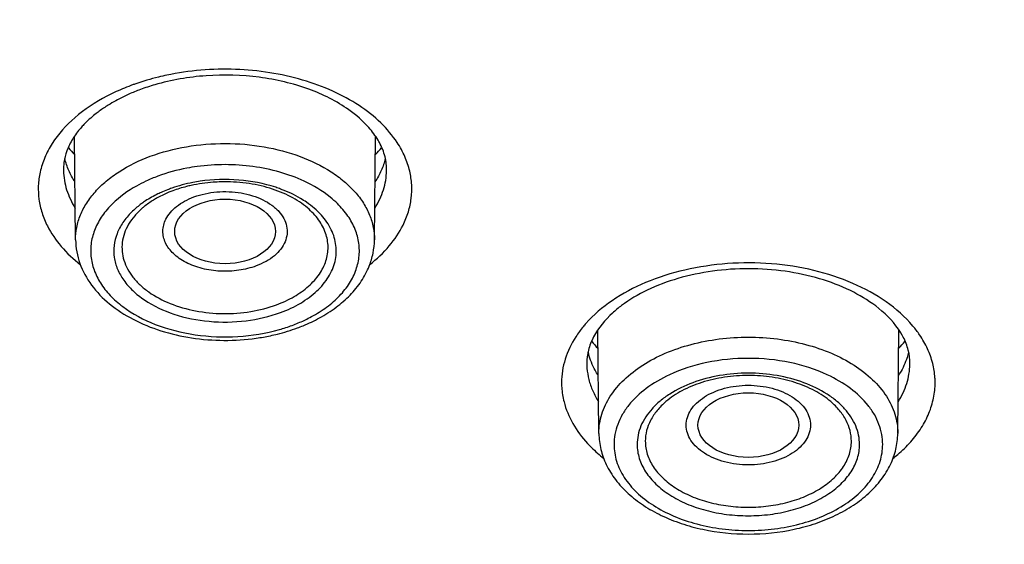
# Model space of a CAD drawing. Units: inches. Extents: x 0 to 50, y 0 to 50.
# Drawn here: x 24.1 to 24.9, y 15.7 to 16.1 of the extents above; entities that cross this region are included whole.
import ezdxf

# ---------------------------------------------------------------- set-up
doc = ezdxf.new("R2010")
doc.units = ezdxf.units.IN
doc.header["$LTSCALE"] = 3.259259
doc.header["$MEASUREMENT"] = 0
doc.layers.get('0').update_dxf_attribs({"linetype": 'CONTINUOUS'})

msp = doc.modelspace()

# ---------------------------------------------------------------- linework, layer by layer
at = {"color": 7, "linetype": 'Continuous'}
for p, q in [((24.13398, 15.97665), (24.13306, 16.05757)), ((24.36765, 15.97665), (24.36857, 16.05751)), ((24.54312, 15.82578), (24.54221, 15.90618)), ((24.7768, 15.82578), (24.77771, 15.9062)), ((24.53363, 15.88025), (24.53364, 15.87938)), ((24.78628, 15.87938), (24.78629, 15.88025))]:
    msp.add_line(p, q, dxfattribs=at)
at = {"color": 9, "linetype": 'Continuous'}
for p, q in [((24.54313, 15.82523), (24.54312, 15.82578)), ((24.7768, 15.82578), (24.7768, 15.82523))]:
    msp.add_line(p, q, dxfattribs=at)
for centre, radius, start, end in [((24.23627, 15.93911), 0.16894, 111.06515, 115.88102), ((24.23955, 15.93078), 0.17789, 110.30759, 111.08531), ((24.24062, 15.92788), 0.18099, 109.42646, 110.30721), ((24.23067, 15.95104), 0.15576, 115.94516, 117.64232), ((24.19769, 16.10444), 0.08889, 218.8515, 223.38853), ((24.30537, 16.10318), 0.08698, 316.5586, 321.178), ((24.24096, 15.91114), 0.12301, 110.29349, 115.02655), ((24.24335, 15.91911), 0.10381, 110.29953, 113.55199), ((24.24481, 15.91522), 0.10797, 109.24912, 110.30657), ((24.25641, 15.91406), 0.1092, 69.70943, 71.82682), ((24.23136, 15.942), 0.07793, 123.27653, 124.60319), ((24.26067, 16.02528), 0.12301, 290.29349, 295.02655), ((24.25636, 16.03724), 0.13572, 285.81522, 290.24632), ((24.60658, 15.95279), 0.08854, 218.87406, 223.40803), ((24.71432, 15.95193), 0.08723, 316.55804, 321.15682)]:
    msp.add_arc(centre, radius, start, end, dxfattribs=at)
at = {"color": 7, "linetype": 'Continuous'}
for centre, radius, start, end in [((24.24285, 15.93647), 0.16819, 106.19485, 110.24957), ((24.23791, 15.95023), 0.15357, 110.29805, 113.91749), ((24.21831, 15.98757), 0.11133, 121.91395, 126.29579), ((24.16516, 16.03166), 0.04068, 172.15091, 181.27693), ((24.22611, 15.95517), 0.0612, 127.91864, 130.51126), ((24.25184, 16.06413), 0.16593, 278.09928, 281.98993), ((24.58811, 15.90188), 0.055, 193.23492, 195.07663), ((24.72022, 15.90709), 0.06775, 327.7194, 329.32328)]:
    msp.add_arc(centre, radius, start, end, dxfattribs=at)
for centre, ratio in [((24.25083, 15.98332), 0.640988), ((24.65996, 15.83191), 0.641025)]:
    msp.add_ellipse(centre, major_axis=(0.03937, 0), ratio=ratio, dxfattribs=at)
at = {"color": 9, "linetype": 'Continuous'}
for points, knots in [([(25.41741, 14.34556), (25.33848, 14.33213), (25.17912, 14.30952), (24.93792, 14.28845), (24.69481, 14.28018), (24.37126, 14.28629), (24.0503, 14.31782), (23.73656, 14.37492), (23.50863, 14.42975), (23.28851, 14.49643), (23.07769, 14.57451), (22.87758, 14.66346), (22.68955, 14.76269), (22.51486, 14.87153), (22.35472, 14.98927), (22.23313, 15.09514), (22.14441, 15.18359), (22.06299, 15.27262), (21.97182, 15.38785), (21.87967, 15.5329), (21.80648, 15.68249), (21.75279, 15.83558), (21.71904, 15.99111), (21.70551, 16.14797), (21.7123, 16.30503), (21.73938, 16.46112), (21.78649, 16.61515), (21.85328, 16.76601), (21.93922, 16.91267), (22.04367, 17.05416), (22.16589, 17.18953), (22.30502, 17.31791), (22.46011, 17.43842), (22.5715, 17.51173), (22.62943, 17.54694)], [0, 0, 0, 0, 0.037907, 0.076156, 0.114572, 0.153009, 0.229311, 0.266902, 0.30392, 0.340234, 0.375724, 0.410286, 0.443832, 0.476297, 0.507637, 0.537839, 0.552521, 0.566927, 0.594936, 0.621963, 0.648131, 0.673605, 0.69858, 0.723279, 0.747938, 0.772796, 0.798081, 0.824, 0.850726, 0.878397, 0.907115, 0.936941, 0.967905, 1, 1, 1, 1]), ([(22.64676, 17.53725), (22.58926, 17.50236), (22.47869, 17.4297), (22.32471, 17.31024), (22.18655, 17.18299), (22.06514, 17.04878), (21.96135, 16.9085), (21.8759, 16.76308), (21.80944, 16.61349), (21.76247, 16.46075), (21.73537, 16.30594), (21.72838, 16.15017), (21.74154, 15.99457), (21.77474, 15.84028), (21.82773, 15.68839), (21.90006, 15.53996), (21.99119, 15.39602), (22.08141, 15.28165), (22.16199, 15.19328), (22.24981, 15.10548), (22.3702, 15.00037), (22.52881, 14.88345), (22.70185, 14.77534), (22.88814, 14.67676), (23.08642, 14.58835), (23.29536, 14.51072), (23.51354, 14.44437), (23.73949, 14.38976), (24.05055, 14.33282), (24.36883, 14.30123), (24.68973, 14.29483), (24.93088, 14.30278), (25.17017, 14.32342), (25.32829, 14.34567), (25.40662, 14.3589)], [0, 0, 0, 0, 0.032109, 0.063088, 0.092929, 0.121662, 0.149347, 0.176086, 0.202016, 0.227311, 0.252176, 0.276839, 0.301539, 0.326512, 0.351981, 0.378142, 0.405158, 0.433155, 0.447555, 0.46223, 0.492418, 0.523744, 0.556194, 0.589727, 0.624276, 0.659755, 0.69606, 0.733071, 0.770657, 0.846957, 0.885398, 0.923821, 0.96208, 1, 1, 1, 1]), ([(27.54185, 16.31027), (27.54624, 16.27371), (27.55166, 16.2002), (27.54951, 16.08959), (27.53707, 15.97925), (27.5144, 15.86961), (27.48157, 15.76106), (27.43872, 15.654), (27.38601, 15.54879), (27.30181, 15.40977), (27.17182, 15.24245), (26.98257, 15.05781), (26.76078, 14.88909), (26.50963, 14.73858), (26.23262, 14.60826), (25.93361, 14.49993), (25.61678, 14.41505), (25.28654, 14.3548), (24.94753, 14.32002), (24.60448, 14.31119), (24.26223, 14.32843), (24.03603, 14.35737), (23.92427, 14.37623)], [0, 0, 0, 0, 0.023755, 0.047474, 0.071279, 0.095286, 0.119608, 0.144348, 0.169599, 0.195439, 0.249109, 0.305766, 0.365568, 0.428484, 0.494325, 0.562771, 0.633398, 0.7057, 0.779116, 0.853048, 0.92688, 1, 1, 1, 1]), ([(24.20529, 16.10549), (24.20315, 16.10504), (24.19475, 16.10313), (24.18648, 16.10069), (24.18042, 16.09856)], [0, 0, 0, 0, 0.25407, 1, 1, 1, 1]), ([(24.38545, 16.05278), (24.3818, 16.05836), (24.3727, 16.06907), (24.35549, 16.08258), (24.33476, 16.09379), (24.31121, 16.10236), (24.28563, 16.108), (24.25888, 16.11055), (24.23186, 16.1099), (24.21402, 16.10732), (24.20529, 16.10549)], [0, 0, 0, 0, 0.101177, 0.211331, 0.330474, 0.45751, 0.590536, 0.727119, 0.864537, 1, 1, 1, 1]), ([(24.15841, 16.08903), (24.14953, 16.08438), (24.13351, 16.0739), (24.12055, 16.05962), (24.11572, 16.05207)], [0, 0, 0, 0, 0.527896, 1, 1, 1, 1]), ([(24.11572, 16.05207), (24.11348, 16.04858), (24.10963, 16.04137), (24.1071, 16.03358), (24.10624, 16.02969)], [0, 0, 0, 0, 0.51018, 1, 1, 1, 1]), ([(24.1924, 16.04205), (24.20154, 16.04544), (24.22094, 16.05047), (24.25102, 16.05293), (24.28111, 16.0504), (24.30921, 16.04304), (24.33002, 16.03298), (24.34385, 16.02285), (24.35238, 16.01465), (24.35917, 16.00578), (24.36411, 15.99637), (24.36707, 15.9866), (24.36769, 15.97993), (24.36765, 15.97665)], [0, 0, 0, 0, 0.137865, 0.281367, 0.424828, 0.562578, 0.689889, 0.748782, 0.804281, 0.856563, 0.906081, 0.953567, 1, 1, 1, 1]), ([(24.39521, 16.03045), (24.3943, 16.03434), (24.39168, 16.04212), (24.38773, 16.0493), (24.38545, 16.05278)], [0, 0, 0, 0, 0.489593, 1, 1, 1, 1]), ([(24.13398, 15.97665), (24.13394, 15.97994), (24.13456, 15.98664), (24.13755, 15.99644), (24.14251, 16.00587), (24.14936, 16.01477), (24.15794, 16.02299), (24.17185, 16.03313), (24.18391, 16.03891), (24.1924, 16.04205)], [0, 0, 0, 0, 0.106073, 0.21457, 0.327735, 0.447253, 0.574155, 0.708837, 1, 1, 1, 1]), ([(24.31258, 16.02266), (24.30645, 16.02551), (24.29336, 16.03029), (24.27255, 16.03456), (24.25083, 16.03602), (24.23621, 16.03505), (24.22898, 16.03406)], [0, 0, 0, 0, 0.237461, 0.487314, 0.7436, 1, 1, 1, 1]), ([(24.10624, 16.02969), (24.10547, 16.02621), (24.10453, 16.0191), (24.10504, 16.00834), (24.10747, 15.99769), (24.11029, 15.9909), (24.11197, 15.98759)], [0, 0, 0, 0, 0.247187, 0.493299, 0.742849, 1, 1, 1, 1]), ([(24.12449, 16.03075), (24.12461, 16.02573), (24.12637, 16.01542), (24.13088, 16.00603), (24.13369, 16.00157)], [0, 0, 0, 0, 0.488009, 1, 1, 1, 1]), ([(24.22898, 16.03406), (24.2263, 16.03369), (24.2159, 16.032), (24.20565, 16.02923), (24.1983, 16.02651)], [0, 0, 0, 0, 0.256362, 1, 1, 1, 1]), ([(24.36794, 16.00158), (24.37075, 16.00603), (24.37526, 16.01543), (24.37702, 16.02573), (24.37713, 16.03075)], [0, 0, 0, 0, 0.511987, 1, 1, 1, 1]), ([(24.39003, 15.98833), (24.39167, 15.99165), (24.3944, 15.99846), (24.39669, 16.00912), (24.39706, 16.01988), (24.39603, 16.02698), (24.39521, 16.03045)], [0, 0, 0, 0, 0.256705, 0.506082, 0.752339, 1, 1, 1, 1]), ([(24.18893, 16.0226), (24.18641, 16.02142), (24.17707, 16.01664), (24.1684, 16.01044), (24.16289, 16.00503)], [0, 0, 0, 0, 0.264619, 1, 1, 1, 1]), ([(24.23141, 16.02254), (24.22949, 16.02226), (24.22197, 16.02098), (24.21457, 16.01902), (24.20921, 16.01715)], [0, 0, 0, 0, 0.255233, 1, 1, 1, 1]), ([(24.29046, 16.01781), (24.28114, 16.02087), (24.26142, 16.02463), (24.24137, 16.024), (24.23141, 16.02254)], [0, 0, 0, 0, 0.493635, 1, 1, 1, 1]), ([(24.3387, 16.00507), (24.33693, 16.0068), (24.32904, 16.01379), (24.31987, 16.01926), (24.31258, 16.02266)], [0, 0, 0, 0, 0.235952, 1, 1, 1, 1]), ([(24.20187, 16.01428), (24.20069, 16.01376), (24.19612, 16.01166), (24.19172, 16.0092), (24.1886, 16.00715)], [0, 0, 0, 0, 0.257178, 1, 1, 1, 1]), ([(24.22648, 16.01028), (24.23222, 16.0124), (24.24456, 16.01497), (24.26021, 16.01435), (24.27218, 16.01151), (24.28027, 16.00833), (24.28623, 16.00482), (24.29028, 16.00156), (24.29367, 15.99822), (24.29699, 15.99364), (24.29927, 15.98755), (24.29961, 15.98124), (24.29798, 15.97504), (24.2945, 15.96924), (24.28937, 15.96404), (24.28281, 15.95962), (24.27781, 15.95734), (24.27515, 15.95636)], [0, 0, 0, 0, 0.145258, 0.29497, 0.36749, 0.436357, 0.500492, 0.530631, 0.559451, 0.613319, 0.663359, 0.711673, 0.760847, 0.813221, 0.870312, 0.932672, 1, 1, 1, 1]), ([(24.31455, 16.00612), (24.31305, 16.00716), (24.30664, 16.01126), (24.29969, 16.01448), (24.29427, 16.01648)], [0, 0, 0, 0, 0.239615, 1, 1, 1, 1]), ([(24.16289, 16.00503), (24.15993, 16.00213), (24.15467, 15.99602), (24.14894, 15.98573), (24.14584, 15.97492), (24.14555, 15.96389), (24.14803, 15.95299), (24.15322, 15.94257), (24.16088, 15.93287), (24.1746, 15.92083), (24.19685, 15.90914), (24.2277, 15.9014), (24.26074, 15.90005), (24.28279, 15.90366), (24.29335, 15.90666)], [0, 0, 0, 0, 0.056152, 0.108593, 0.158424, 0.207178, 0.256624, 0.308396, 0.363687, 0.423186, 0.554645, 0.699806, 0.851186, 1, 1, 1, 1]), ([(24.18711, 16.00614), (24.18625, 16.00555), (24.18299, 16.0032), (24.17992, 16.00058), (24.1778, 15.99847)], [0, 0, 0, 0, 0.257495, 1, 1, 1, 1]), ([(24.20456, 15.99285), (24.20551, 15.99473), (24.208, 15.9984), (24.21302, 16.00316), (24.21927, 16.00723), (24.22398, 16.00935), (24.22648, 16.01028)], [0, 0, 0, 0, 0.220752, 0.460499, 0.720702, 1, 1, 1, 1]), ([(24.29429, 15.91994), (24.29971, 15.92194), (24.3098, 15.92663), (24.32269, 15.93601), (24.33212, 15.94712), (24.33664, 15.95762), (24.33789, 15.9661), (24.33771, 15.97242), (24.33641, 15.97868), (24.33316, 15.987), (24.32624, 15.99688), (24.31875, 16.00322), (24.31455, 16.00612)], [0, 0, 0, 0, 0.150623, 0.288259, 0.412554, 0.526113, 0.580773, 0.635108, 0.690089, 0.746624, 0.866895, 1, 1, 1, 1]), ([(24.32886, 15.92316), (24.33256, 15.92579), (24.33934, 15.93142), (24.34754, 15.9412), (24.35316, 15.9518), (24.356, 15.96291), (24.35591, 15.97421), (24.3529, 15.98531), (24.3471, 15.99585), (24.34173, 16.0021), (24.3387, 16.00507)], [0, 0, 0, 0, 0.141811, 0.2733, 0.396035, 0.512829, 0.627576, 0.744622, 0.867862, 1, 1, 1, 1]), ([(24.1778, 15.99847), (24.17527, 15.99597), (24.1708, 15.99069), (24.16605, 15.98178), (24.16369, 15.97241), (24.16384, 15.9629), (24.16649, 15.95357), (24.1715, 15.94473), (24.1787, 15.9366), (24.19133, 15.92666), (24.21136, 15.91741), (24.23856, 15.91202), (24.267, 15.91242), (24.2856, 15.91672), (24.29429, 15.91994)], [0, 0, 0, 0, 0.055654, 0.107525, 0.15684, 0.205315, 0.254846, 0.307106, 0.363252, 0.42384, 0.557603, 0.704118, 0.854806, 1, 1, 1, 1]), ([(24.18635, 16.0017), (24.18415, 15.99981), (24.18012, 15.99584), (24.17528, 15.98917), (24.17195, 15.98209), (24.17079, 15.97713), (24.17049, 15.97468)], [0, 0, 0, 0, 0.272005, 0.527148, 0.768287, 1, 1, 1, 1]), ([(24.29109, 15.92601), (24.29583, 15.92776), (24.3047, 15.93183), (24.31616, 15.93988), (24.32483, 15.94937), (24.33024, 15.95997), (24.332, 15.97123), (24.32991, 15.98245), (24.32419, 15.99297), (24.31851, 15.99893), (24.31528, 16.0017)], [0, 0, 0, 0, 0.15197, 0.291712, 0.418702, 0.534846, 0.644756, 0.754969, 0.871922, 1, 1, 1, 1]), ([(24.27515, 15.95636), (24.27078, 15.95474), (24.26147, 15.95247), (24.24712, 15.95181), (24.23308, 15.95383), (24.22233, 15.95773), (24.21502, 15.96209), (24.20917, 15.9668), (24.20474, 15.97253), (24.20254, 15.97888), (24.20205, 15.98364), (24.20269, 15.98839), (24.20384, 15.9914), (24.20456, 15.99285)], [0, 0, 0, 0, 0.142799, 0.291309, 0.437809, 0.574974, 0.638437, 0.697922, 0.804999, 0.854348, 0.9023, 0.950357, 1, 1, 1, 1]), ([(24.11197, 15.98759), (24.11486, 15.98188), (24.12251, 15.97075), (24.13234, 15.96157), (24.13782, 15.95728)], [0, 0, 0, 0, 0.47913, 1, 1, 1, 1]), ([(24.36393, 15.95737), (24.3695, 15.96174), (24.37947, 15.97111), (24.38715, 15.98249), (24.39003, 15.98833)], [0, 0, 0, 0, 0.521211, 1, 1, 1, 1]), ([(24.17049, 15.97468), (24.17021, 15.97236), (24.17015, 15.96763), (24.17157, 15.96058), (24.17447, 15.95375), (24.17878, 15.94726), (24.1844, 15.94122), (24.19375, 15.93371), (24.20818, 15.92618), (24.22794, 15.92057), (24.24929, 15.91848), (24.27073, 15.92005), (24.28457, 15.92359), (24.29109, 15.92601)], [0, 0, 0, 0, 0.046712, 0.093954, 0.142868, 0.194369, 0.249068, 0.307267, 0.433767, 0.571656, 0.716036, 0.86086, 1, 1, 1, 1]), ([(24.76771, 15.9283), (24.75961, 15.93398), (24.74136, 15.94387), (24.71095, 15.95375), (24.67783, 15.95889), (24.64378, 15.95901), (24.61057, 15.95412), (24.57998, 15.94446), (24.5536, 15.93052), (24.539, 15.91813), (24.53303, 15.91141)], [0, 0, 0, 0, 0.117496, 0.24461, 0.378125, 0.513944, 0.647675, 0.775194, 0.893224, 1, 1, 1, 1]), ([(24.7939, 15.90241), (24.79227, 15.90482), (24.78481, 15.91465), (24.77541, 15.92291), (24.76771, 15.9283)], [0, 0, 0, 0, 0.236545, 1, 1, 1, 1]), ([(24.3127, 15.91382), (24.31415, 15.9145), (24.31974, 15.91725), (24.32509, 15.92048), (24.32886, 15.92316)], [0, 0, 0, 0, 0.25755, 1, 1, 1, 1]), ([(24.53303, 15.91141), (24.53229, 15.91057), (24.52944, 15.90724), (24.52684, 15.90371), (24.52507, 15.90097)], [0, 0, 0, 0, 0.255303, 1, 1, 1, 1]), ([(24.52507, 15.90097), (24.52155, 15.89553), (24.5173, 15.88676), (24.51442, 15.8744), (24.51394, 15.86821), (24.51394, 15.86514)], [0, 0, 0, 0, 0.51184, 0.757565, 1, 1, 1, 1]), ([(24.54312, 15.82578), (24.54312, 15.8307), (24.54473, 15.84087), (24.55168, 15.85519), (24.56277, 15.86821), (24.57748, 15.8795), (24.59526, 15.88871), (24.61544, 15.89553), (24.63728, 15.89973), (24.65996, 15.90115), (24.68264, 15.89973), (24.70448, 15.89553), (24.72466, 15.88871), (24.74244, 15.8795), (24.75715, 15.86821), (24.76824, 15.85519), (24.77519, 15.84087), (24.7768, 15.8307), (24.7768, 15.82578)], [0, 0, 0, 0, 0.048579, 0.099659, 0.155062, 0.215652, 0.281396, 0.351566, 0.424944, 0.5, 0.575056, 0.648434, 0.718604, 0.784348, 0.844938, 0.900341, 0.951421, 1, 1, 1, 1]), ([(24.80407, 15.8802), (24.80309, 15.88408), (24.80031, 15.89182), (24.79624, 15.89895), (24.7939, 15.90241)], [0, 0, 0, 0, 0.489282, 1, 1, 1, 1]), ([(24.7217, 15.87125), (24.71239, 15.87559), (24.69202, 15.88203), (24.65996, 15.88518), (24.6279, 15.88203), (24.60754, 15.87559), (24.59823, 15.87126)], [0, 0, 0, 0, 0.242816, 0.499996, 0.757179, 1, 1, 1, 1]), ([(24.53364, 15.87933), (24.53366, 15.87834), (24.53387, 15.87435), (24.53453, 15.87039), (24.53527, 15.86748)], [0, 0, 0, 0, 0.248731, 1, 1, 1, 1]), ([(24.77708, 15.85015), (24.77989, 15.85461), (24.7844, 15.864), (24.78617, 15.87431), (24.78628, 15.87933)], [0, 0, 0, 0, 0.51199, 1, 1, 1, 1]), ([(24.80598, 15.86514), (24.80598, 15.8664), (24.80582, 15.87147), (24.80501, 15.87651), (24.80407, 15.8802)], [0, 0, 0, 0, 0.248799, 1, 1, 1, 1]), ([(24.53527, 15.86748), (24.53604, 15.86447), (24.53812, 15.85847), (24.54112, 15.85288), (24.54284, 15.85016)], [0, 0, 0, 0, 0.49067, 1, 1, 1, 1]), ([(24.59823, 15.87126), (24.59186, 15.86829), (24.58021, 15.86155), (24.56816, 15.8503), (24.56129, 15.84032), (24.55765, 15.83267), (24.55544, 15.82479), (24.55493, 15.81943), (24.55493, 15.81679)], [0, 0, 0, 0, 0.287459, 0.546682, 0.666636, 0.781216, 0.891806, 1, 1, 1, 1]), ([(24.70345, 15.86506), (24.69667, 15.86757), (24.68228, 15.87131), (24.65996, 15.87315), (24.63764, 15.87131), (24.62325, 15.86757), (24.61647, 15.86505)], [0, 0, 0, 0, 0.24499, 0.500002, 0.755013, 1, 1, 1, 1]), ([(24.76499, 15.81679), (24.76499, 15.81943), (24.76448, 15.82479), (24.76227, 15.83267), (24.75863, 15.84032), (24.75176, 15.85029), (24.73971, 15.86154), (24.72807, 15.86829), (24.7217, 15.87125)], [0, 0, 0, 0, 0.108196, 0.218787, 0.333368, 0.453322, 0.712543, 1, 1, 1, 1]), ([(24.51394, 15.86514), (24.51394, 15.86388), (24.5141, 15.85881), (24.51491, 15.85377), (24.51585, 15.85008)], [0, 0, 0, 0, 0.248799, 1, 1, 1, 1]), ([(24.61647, 15.86505), (24.61019, 15.86273), (24.60128, 15.85846), (24.59098, 15.85098), (24.58274, 15.84315), (24.57661, 15.83402), (24.57352, 15.82417), (24.57301, 15.81923), (24.57301, 15.81679)], [0, 0, 0, 0, 0.291186, 0.425964, 0.553018, 0.785248, 0.893886, 1, 1, 1, 1]), ([(24.61137, 15.83187), (24.61137, 15.83392), (24.61204, 15.83815), (24.61492, 15.8441), (24.61952, 15.84952), (24.62564, 15.85422), (24.63302, 15.85805), (24.6444, 15.86191), (24.65992, 15.8638), (24.67544, 15.86192), (24.68683, 15.85808), (24.69422, 15.85426), (24.70035, 15.84957), (24.70497, 15.84416), (24.70786, 15.8382), (24.70855, 15.83398), (24.70855, 15.83193)], [0, 0, 0, 0, 0.04861, 0.099704, 0.155118, 0.21572, 0.281481, 0.351675, 0.499874, 0.648104, 0.718334, 0.78414, 0.844791, 0.900251, 0.951378, 1, 1, 1, 1]), ([(24.74692, 15.81679), (24.74692, 15.81923), (24.7464, 15.82417), (24.74331, 15.83402), (24.73718, 15.84315), (24.72894, 15.85098), (24.71864, 15.85846), (24.70972, 15.86273), (24.70345, 15.86506)], [0, 0, 0, 0, 0.106113, 0.21475, 0.44698, 0.574034, 0.708812, 1, 1, 1, 1]), ([(24.78689, 15.81887), (24.78991, 15.82227), (24.79532, 15.82934), (24.80142, 15.8409), (24.80514, 15.8529), (24.80598, 15.8611), (24.80598, 15.86514)], [0, 0, 0, 0, 0.266972, 0.520024, 0.762766, 1, 1, 1, 1]), ([(24.5955, 15.85028), (24.59301, 15.84815), (24.58851, 15.84364), (24.58332, 15.83594), (24.58013, 15.82776), (24.5794, 15.82209), (24.5794, 15.81931)], [0, 0, 0, 0, 0.273699, 0.528401, 0.768293, 1, 1, 1, 1]), ([(24.74052, 15.81931), (24.74052, 15.82209), (24.73979, 15.82776), (24.7366, 15.83594), (24.73142, 15.84364), (24.72691, 15.84815), (24.72442, 15.85028)], [0, 0, 0, 0, 0.231707, 0.471599, 0.726301, 1, 1, 1, 1]), ([(24.51585, 15.85008), (24.51734, 15.8442), (24.52224, 15.83241), (24.52988, 15.82225), (24.53431, 15.81746)], [0, 0, 0, 0, 0.481866, 1, 1, 1, 1]), ([(24.70855, 15.83193), (24.70855, 15.82988), (24.70788, 15.82565), (24.705, 15.8197), (24.7004, 15.81428), (24.69429, 15.80958), (24.6869, 15.80575), (24.67552, 15.80189), (24.66, 15.79999), (24.64448, 15.80187), (24.63309, 15.80572), (24.6257, 15.80954), (24.61957, 15.81423), (24.61495, 15.81964), (24.61206, 15.82559), (24.61137, 15.82982), (24.61137, 15.83187)], [0, 0, 0, 0, 0.04861, 0.099704, 0.155118, 0.21572, 0.281481, 0.351675, 0.499874, 0.648104, 0.718334, 0.78414, 0.844791, 0.900251, 0.951378, 1, 1, 1, 1]), ([(24.53431, 15.81746), (24.53526, 15.81643), (24.53924, 15.81231), (24.54357, 15.80852), (24.54698, 15.80585)], [0, 0, 0, 0, 0.243631, 1, 1, 1, 1]), ([(24.55493, 15.81679), (24.55493, 15.81236), (24.55638, 15.80323), (24.56262, 15.79035), (24.5726, 15.77865), (24.58582, 15.7685), (24.6018, 15.76022), (24.61994, 15.75409), (24.63957, 15.75031), (24.65996, 15.74904), (24.68035, 15.75031), (24.69998, 15.75409), (24.71812, 15.76022), (24.7341, 15.7685), (24.74732, 15.77865), (24.7573, 15.79035), (24.76354, 15.80323), (24.76499, 15.81236), (24.76499, 15.81679)], [0, 0, 0, 0, 0.048541, 0.099666, 0.155063, 0.215651, 0.281393, 0.351567, 0.424943, 0.5, 0.575057, 0.648433, 0.718606, 0.784349, 0.844937, 0.900334, 0.951459, 1, 1, 1, 1]), ([(24.57301, 15.81679), (24.57301, 15.81312), (24.5742, 15.80556), (24.57938, 15.7949), (24.58763, 15.78521), (24.59858, 15.77681), (24.61181, 15.76995), (24.62683, 15.76487), (24.64308, 15.76175), (24.65996, 15.7607), (24.67684, 15.76175), (24.6931, 15.76487), (24.70811, 15.76995), (24.72134, 15.77681), (24.73229, 15.78521), (24.74054, 15.7949), (24.74572, 15.80556), (24.74692, 15.81312), (24.74692, 15.81679)], [0, 0, 0, 0, 0.048579, 0.099659, 0.155062, 0.215652, 0.281396, 0.351566, 0.424944, 0.5, 0.575056, 0.648434, 0.718604, 0.784348, 0.844938, 0.900341, 0.951421, 1, 1, 1, 1]), ([(24.5794, 15.81931), (24.5794, 15.81591), (24.58051, 15.8089), (24.5853, 15.79903), (24.59295, 15.79005), (24.60309, 15.78227), (24.61535, 15.77592), (24.62926, 15.77121), (24.64432, 15.76832), (24.65996, 15.76734), (24.6756, 15.76832), (24.69066, 15.77121), (24.70457, 15.77592), (24.71683, 15.78227), (24.72697, 15.79005), (24.73462, 15.79903), (24.73941, 15.8089), (24.74052, 15.81591), (24.74052, 15.81931)], [0, 0, 0, 0, 0.048579, 0.099659, 0.155062, 0.215652, 0.281396, 0.351566, 0.424944, 0.5, 0.575056, 0.648434, 0.718604, 0.784348, 0.844938, 0.900341, 0.951421, 1, 1, 1, 1]), ([(24.77294, 15.80585), (24.77423, 15.80686), (24.77916, 15.81088), (24.78375, 15.81534), (24.78689, 15.81887)], [0, 0, 0, 0, 0.257408, 1, 1, 1, 1])]:
    msp.add_open_spline(points, degree=3, knots=knots, dxfattribs=at)
at = {"color": 7, "linetype": 'Continuous'}
for points, knots in [([(25.41244, 14.33501), (25.30009, 14.3162), (25.07277, 14.28717), (24.72887, 14.26928), (24.38404, 14.27697), (24.04285, 14.31013), (23.70981, 14.36833), (23.38931, 14.45084), (23.08556, 14.5566), (22.80254, 14.68429), (22.54396, 14.83232), (22.34926, 14.97288), (22.20949, 15.09398), (22.08393, 15.21707), (21.97318, 15.34878), (21.88002, 15.48797), (21.8203, 15.59372), (21.77014, 15.70168), (21.72976, 15.8115), (21.69932, 15.92279), (21.67896, 16.03516), (21.66879, 16.14815), (21.66882, 16.22361), (21.67053, 16.2612)], [0, 0, 0, 0, 0.072363, 0.145405, 0.218562, 0.291263, 0.362953, 0.43311, 0.501264, 0.567017, 0.630066, 0.690225, 0.719212, 0.747472, 0.801872, 0.828118, 0.853785, 0.878939, 0.903657, 0.928026, 0.95214, 0.976099, 1, 1, 1, 1]), ([(24.34771, 16.07839), (24.33811, 16.08519), (24.31534, 16.0964), (24.27718, 16.10526), (24.23623, 16.10644), (24.20896, 16.10177), (24.19594, 16.09798)], [0, 0, 0, 0, 0.224182, 0.47706, 0.741698, 1, 1, 1, 1]), ([(24.17565, 16.09061), (24.17421, 16.08997), (24.16867, 16.0874), (24.1633, 16.08447), (24.15945, 16.08207)], [0, 0, 0, 0, 0.257845, 1, 1, 1, 1]), ([(24.1524, 16.0773), (24.1513, 16.07649), (24.14712, 16.07328), (24.14319, 16.06974), (24.1405, 16.06692)], [0, 0, 0, 0, 0.261358, 1, 1, 1, 1]), ([(24.36717, 16.05972), (24.36594, 16.06139), (24.36029, 16.06842), (24.35338, 16.07438), (24.34771, 16.07839)], [0, 0, 0, 0, 0.229952, 1, 1, 1, 1]), ([(24.1405, 16.06692), (24.13964, 16.06602), (24.13644, 16.0625), (24.13358, 16.05866), (24.13174, 16.05567)], [0, 0, 0, 0, 0.263043, 1, 1, 1, 1]), ([(24.37152, 16.05285), (24.37121, 16.05343), (24.36988, 16.05579), (24.36838, 16.05806), (24.36717, 16.05972)], [0, 0, 0, 0, 0.242451, 1, 1, 1, 1]), ([(24.13174, 16.05567), (24.12993, 16.05273), (24.12696, 16.04678), (24.12529, 16.04033), (24.12487, 16.03721)], [0, 0, 0, 0, 0.522722, 1, 1, 1, 1]), ([(24.37713, 16.03075), (24.37722, 16.03441), (24.37632, 16.04213), (24.37342, 16.04933), (24.37152, 16.05285)], [0, 0, 0, 0, 0.477466, 1, 1, 1, 1]), ([(24.13346, 16.02203), (24.13163, 16.02489), (24.12846, 16.03077), (24.1263, 16.03711), (24.12552, 16.04028)], [0, 0, 0, 0, 0.509756, 1, 1, 1, 1]), ([(24.3761, 16.04026), (24.37533, 16.03709), (24.37317, 16.03076), (24.36999, 16.02488), (24.36817, 16.02202)], [0, 0, 0, 0, 0.490246, 1, 1, 1, 1]), ([(24.24758, 16.02207), (24.24561, 16.02202), (24.2378, 16.02165), (24.23003, 16.02054), (24.22432, 16.01929)], [0, 0, 0, 0, 0.25291, 1, 1, 1, 1]), ([(24.28589, 16.01705), (24.27981, 16.0189), (24.2671, 16.02157), (24.25415, 16.02224), (24.24758, 16.02207)], [0, 0, 0, 0, 0.491875, 1, 1, 1, 1]), ([(24.21007, 16.01514), (24.20904, 16.01476), (24.20505, 16.0132), (24.20117, 16.01138), (24.19837, 16.00986)], [0, 0, 0, 0, 0.256811, 1, 1, 1, 1]), ([(24.22432, 16.01929), (24.22309, 16.01902), (24.21827, 16.01787), (24.21353, 16.01642), (24.21007, 16.01514)], [0, 0, 0, 0, 0.255443, 1, 1, 1, 1]), ([(24.31528, 16.0017), (24.31129, 16.00511), (24.30188, 16.01122), (24.2915, 16.01534), (24.28589, 16.01705)], [0, 0, 0, 0, 0.472094, 1, 1, 1, 1]), ([(24.19837, 16.00986), (24.19748, 16.00938), (24.19406, 16.00744), (24.19079, 16.00524), (24.1885, 16.00345)], [0, 0, 0, 0, 0.258949, 1, 1, 1, 1]), ([(24.13398, 15.97665), (24.13405, 15.97045), (24.1364, 15.95778), (24.14594, 15.94054), (24.16048, 15.92573), (24.17908, 15.91378), (24.20083, 15.90494), (24.2248, 15.89947), (24.24993, 15.89753), (24.26685, 15.89866), (24.27522, 15.89985)], [0, 0, 0, 0, 0.103878, 0.211263, 0.325484, 0.448116, 0.579193, 0.716953, 0.85839, 1, 1, 1, 1]), ([(24.36356, 15.95628), (24.36485, 15.95952), (24.36686, 15.96622), (24.36761, 15.97319), (24.36765, 15.97665)], [0, 0, 0, 0, 0.502218, 1, 1, 1, 1]), ([(24.32468, 15.91571), (24.32917, 15.91817), (24.33764, 15.92354), (24.34873, 15.93316), (24.3576, 15.94404), (24.36191, 15.95214), (24.36356, 15.95628)], [0, 0, 0, 0, 0.268346, 0.52324, 0.766385, 1, 1, 1, 1]), ([(24.75951, 15.92503), (24.75335, 15.92969), (24.73924, 15.93809), (24.7153, 15.94713), (24.68855, 15.95283), (24.66035, 15.9548), (24.63214, 15.95294), (24.60532, 15.94734), (24.58129, 15.93838), (24.56709, 15.93003), (24.56089, 15.92539)], [0, 0, 0, 0, 0.110281, 0.232794, 0.363933, 0.499534, 0.635199, 0.766523, 0.889332, 1, 1, 1, 1]), ([(24.56089, 15.92539), (24.55843, 15.92355), (24.54992, 15.91659), (24.54266, 15.90793), (24.53897, 15.9009)], [0, 0, 0, 0, 0.278569, 1, 1, 1, 1]), ([(24.78103, 15.90074), (24.77991, 15.9029), (24.77423, 15.9122), (24.76624, 15.91994), (24.75951, 15.92503)], [0, 0, 0, 0, 0.224044, 1, 1, 1, 1]), ([(24.30743, 15.90789), (24.30893, 15.90845), (24.31482, 15.91075), (24.32055, 15.91345), (24.32468, 15.91571)], [0, 0, 0, 0, 0.2543, 1, 1, 1, 1]), ([(24.28631, 15.90182), (24.28814, 15.90221), (24.29528, 15.90385), (24.3023, 15.906), (24.30743, 15.90789)], [0, 0, 0, 0, 0.2543, 1, 1, 1, 1]), ([(24.53897, 15.9009), (24.53724, 15.89759), (24.53456, 15.89086), (24.53363, 15.88367), (24.53363, 15.88025)], [0, 0, 0, 0, 0.521564, 1, 1, 1, 1]), ([(24.78629, 15.88025), (24.78629, 15.88365), (24.78537, 15.89078), (24.78274, 15.89746), (24.78103, 15.90074)], [0, 0, 0, 0, 0.4787, 1, 1, 1, 1]), ([(24.78526, 15.88889), (24.78492, 15.88749), (24.78329, 15.88179), (24.78077, 15.87636), (24.77849, 15.87252)], [0, 0, 0, 0, 0.244388, 1, 1, 1, 1]), ([(24.54261, 15.8706), (24.54175, 15.87195), (24.53858, 15.8773), (24.5362, 15.88312), (24.535, 15.88758)], [0, 0, 0, 0, 0.257682, 1, 1, 1, 1]), ([(24.72442, 15.85028), (24.72059, 15.85355), (24.7116, 15.85946), (24.69607, 15.86581), (24.67853, 15.8698), (24.65996, 15.87116), (24.64139, 15.8698), (24.62385, 15.86581), (24.60832, 15.85946), (24.59933, 15.85355), (24.5955, 15.85028)], [0, 0, 0, 0, 0.109757, 0.232172, 0.363692, 0.499994, 0.636297, 0.767821, 0.89024, 1, 1, 1, 1]), ([(24.54313, 15.82523), (24.54317, 15.8211), (24.54423, 15.81276), (24.54706, 15.80486), (24.54887, 15.80107)], [0, 0, 0, 0, 0.496684, 1, 1, 1, 1]), ([(24.77112, 15.80121), (24.7729, 15.80497), (24.77571, 15.81283), (24.77675, 15.82112), (24.7768, 15.82523)], [0, 0, 0, 0, 0.503306, 1, 1, 1, 1]), ([(24.54887, 15.80107), (24.55086, 15.7969), (24.55589, 15.7888), (24.56582, 15.77808), (24.57796, 15.76873), (24.59199, 15.76088), (24.60759, 15.75463), (24.63021, 15.74851), (24.66006, 15.7455), (24.68991, 15.74855), (24.71252, 15.75469), (24.7281, 15.76096), (24.7421, 15.76883), (24.75422, 15.7782), (24.76413, 15.78893), (24.76914, 15.79704), (24.77112, 15.80121)], [0, 0, 0, 0, 0.053405, 0.109279, 0.168018, 0.229799, 0.294497, 0.361626, 0.500116, 0.638582, 0.705683, 0.770346, 0.832088, 0.890784, 0.94662, 1, 1, 1, 1])]:
    msp.add_open_spline(points, degree=3, knots=knots, dxfattribs=at)

doc.saveas('drawing.dxf')
